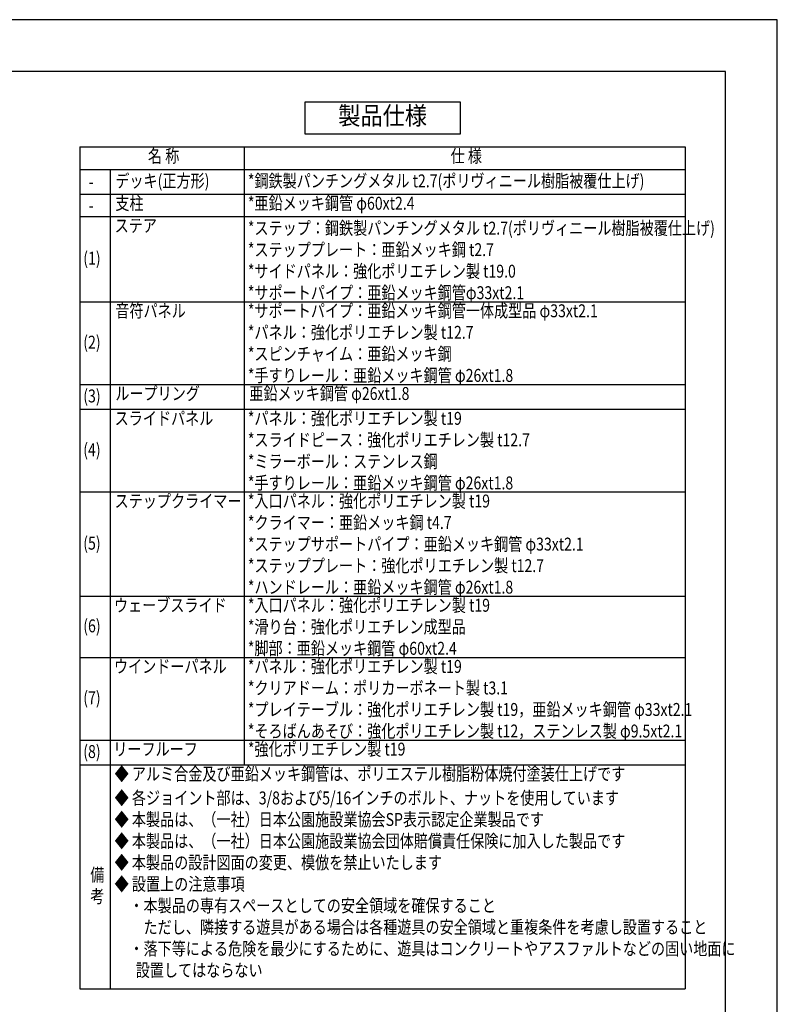
# Model space of a CAD drawing. Extents: x 0 to 25200, y 0 to 17820.
# Drawn here: x 16401 to 25200, y 6389 to 17820 of the extents above; entities that cross this region are included whole.
import ezdxf
from ezdxf.enums import TextEntityAlignment as Align

# ---------------------------------------------------------------- set-up
doc = ezdxf.new("R2010")
doc.units = 0
doc.header["$LTSCALE"] = 10
doc.header["$MEASUREMENT"] = 0
doc.layers.get('DEFPOINTS').update_dxf_attribs({"color": 252, "linetype": 'CONTINUOUS'})
for name, color, linetype in [('D-MTR-TXT', 7, 'CONTINUOUS'), ('D-TTL', 30, 'CONTINUOUS'), ('D-TTL-FRAM', 30, 'CONTINUOUS'), ('D-TTL-TXT', 7, 'CONTINUOUS')]:
    doc.layers.add(name, color=color, linetype=linetype)
doc.styles.add('STYLE_2.5', font='romans.shx', dxfattribs={"width": 0.8, "height": 2.5, "bigfont": 'bigfont.shx'})
doc.styles.add('STYLE_3.5', font='romans.shx', dxfattribs={"width": 0.9, "height": 3.5, "bigfont": 'bigfont.shx'})

msp = doc.modelspace()

# ---------------------------------------------------------------- linework, layer by layer
at = {"layer": 'D-MTR-TXT'}
for p, q in [((17100.86, 16342.3), (24130.99, 16342.3)), ((17100.86, 16342.3), (17100.86, 6566.93)), ((19008.01, 16342.3), (19008.01, 9168.06)), ((24130.99, 16342.3), (24130.99, 9168.06)), ((17100.86, 16082.3), (24130.99, 16082.3)), ((17451.69, 16082.3), (17451.69, 15533.73)), ((17100.86, 15793.73), (24130.99, 15793.73)), ((17100.86, 15533.73), (24130.99, 15533.73)), ((17451.69, 15533.73), (17451.69, 9168.06)), ((17100.86, 14545.17), (24130.99, 14545.17)), ((17100.86, 13585.17), (24130.99, 13585.17)), ((17100.86, 13296.6), (24130.99, 13296.6)), ((17100.86, 12336.61), (24130.99, 12336.61)), ((17100.86, 11126.62), (24130.99, 11126.62)), ((17100.86, 10416.62), (24130.99, 10416.62)), ((17100.86, 9456.63), (24130.99, 9456.63)), ((17100.86, 9168.06), (24130.99, 9168.06)), ((17451.69, 9168.06), (17451.69, 6566.93)), ((24130.99, 9168.06), (24130.99, 6566.93)), ((17100.86, 6566.93), (24130.99, 6566.93))]:
    msp.add_line(p, q, dxfattribs=at)
at = {"layer": 'D-TTL'}
msp.add_lwpolyline([(900, 600), (24600, 600), (24600, 17220), (900, 17220)], close=True, dxfattribs=at)
at = {"layer": 'D-TTL-FRAM', "linetype": 'ByBlock'}
msp.add_lwpolyline([(19710.88, 16496.46), (21520.97, 16496.46), (21520.97, 16861.26), (19710.88, 16861.26)], close=True, dxfattribs=at)
at = {"layer": 'DEFPOINTS', "linetype": 'Continuous'}
msp.add_lwpolyline([(0, 0), (25200, 0), (25200, 17820), (0, 17820)], close=True, dxfattribs=at)

# ---------------------------------------------------------------- texts
at = {"layer": 'D-MTR-TXT', "linetype": 'Continuous', "style": 'STYLE_2.5', "width": 0.8}
for s, height, p in [('名 称', 150, (17890.43, 16162.3)), ('仕 様', 149.999, (21405.5, 16162.3)), ('デッキ(正方形)', 149.999, (17511.69, 15873.73)), ('*鋼鉄製パンチングメタル t2.7(ポリヴィニール樹脂被覆仕上げ)', 149.9991, (19050.87, 15873.73)), ('-', 150, (17201.99, 15863.02)), ('支柱', 149.999, (17511.69, 15613.73)), ('*亜鉛メッキ鋼管 φ60xt2.4', 149.9991, (19050.87, 15613.73)), ('-', 150, (17201.99, 15588.73)), ('ステア', 149.999, (17503.69, 15353.73)), ('*ステップ：鋼鉄製パンチングメタル t2.7(ポリヴィニール樹脂被覆仕上げ)', 149.9991, (19050.87, 15325.16)), ('*ステッププレート：亜鉛メッキ鋼 t2.7', 149.9991, (19050.87, 15075.16)), ('(1)', 149.999, (17139.13, 14975.16)), ('*サイドパネル：強化ポリエチレン製 t19.0', 149.9991, (19050.87, 14825.17)), ('*サポートパイプ：亜鉛メッキ鋼管φ33xt2.1', 149.9991, (19050.87, 14575.17)), ('音符パネル', 149.999, (17511.69, 14365.17)), ('*サポートパイプ：亜鉛メッキ鋼管一体成型品 φ33xt2.1', 149.9991, (19050.87, 14365.17)), ('*パネル：強化ポリエチレン製 t12.7', 149.9991, (19050.87, 14115.17)), ('(2)', 149.999, (17139.13, 14000.88)), ('*スピンチャイム：亜鉛メッキ鋼', 149.9991, (19050.87, 13865.17)), ('*手すりレール：亜鉛メッキ鋼管 φ26xt1.8', 149.9991, (19050.87, 13615.17)), ('(3)', 149.999, (17139.13, 13376.6)), ('ループリング', 149.999, (17511.69, 13405.17)), ('亜鉛メッキ鋼管 φ26xt1.8', 149.9991, (19068.01, 13405.17)), ('スライドパネル', 149.999, (17503.69, 13116.6)), ('*パネル：強化ポリエチレン製 t19', 149.9991, (19050.87, 13116.6)), ('*スライドピース：強化ポリエチレン製 t12.7', 149.9991, (19050.87, 12866.61)), ('(4)', 149.999, (17139.13, 12752.32)), ('*ミラーボール：ステンレス鋼', 149.9991, (19050.87, 12616.61)), ('*手すりレール：亜鉛メッキ鋼管 φ26xt1.8', 149.9991, (19050.87, 12366.61)), ('ステップクライマー', 149.999, (17503.69, 12156.61)), ('*入口パネル：強化ポリエチレン製 t19', 149.9991, (19050.87, 12156.61)), ('*クライマー：亜鉛メッキ鋼 t4.7', 149.9991, (19050.87, 11906.61)), ('(5)', 149.999, (17139.13, 11667.33)), ('*ステップサポートパイプ：亜鉛メッキ鋼管 φ33xt2.1', 149.9991, (19050.87, 11656.61)), ('*ステッププレート：強化ポリエチレン製 t12.7', 149.9991, (19050.87, 11406.61)), ('*ハンドレール：亜鉛メッキ鋼管 φ26xt1.8', 149.9991, (19050.87, 11156.62)), ('ウェーブスライド', 149.999, (17495.69, 10946.62)), ('*入口パネル：強化ポリエチレン製 t19', 149.9991, (19050.87, 10946.62)), ('(6)', 149.999, (17139.13, 10707.33)), ('*滑り台：強化ポリエチレン成型品', 149.9991, (19050.87, 10696.62)), ('*脚部：亜鉛メッキ鋼管 φ60xt2.4', 149.9991, (19050.87, 10446.62)), ('*パネル：強化ポリエチレン製 t19', 149.9991, (19050.87, 10236.62)), ('ウインドーパネル', 149.999, (17495.69, 10236.62)), ('*クリアドーム：ポリカーボネート製 t3.1', 149.9991, (19050.87, 9986.62)), ('(7)', 149.999, (17139.13, 9872.34)), ('*プレイテーブル：強化ポリエチレン製 t19，亜鉛メッキ鋼管 φ33xt2.1', 149.9991, (19050.87, 9736.62)), ('*そろばんあそび：強化ポリエチレン製 t12，ステンレス製 φ9.5xt2.1', 149.9991, (19050.87, 9486.63)), ('(8)', 149.999, (17139.13, 9248.06)), ('リーフルーフ', 149.999, (17487.69, 9276.63)), ('*強化ポリエチレン製 t19', 149.9991, (19050.87, 9276.63)), ('◆ アルミ合金及び亜鉛メッキ鋼管は、ポリエステル樹脂粉体焼付塗装仕上げです', 149.9991, (17503.69, 8988.06)), ('◆ 各ジョイント部は、3/8および5/16インチのボルト、ナットを使用しています', 149.9991, (17503.69, 8709.49)), ('◆ 本製品は、（一社）日本公園施設業協会SP表示認定企業製品です', 149.9991, (17503.69, 8459.49)), ('◆ 本製品は、（一社）日本公園施設業協会団体賠償責任保険に加入した製品です', 149.9991, (17503.69, 8209.49)), ('◆ 本製品の設計図面の変更、模倣を禁止いたします', 149.9991, (17503.69, 7959.49)), ('備', 150, (17220.27, 7817.49)), ('◆ 設置上の注意事項', 149.999, (17503.69, 7709.49)), ('考', 150, (17220.27, 7567.49)), ('\u3000・本製品の専有スペースとしての安全領域を確保すること', 149.9991, (17511.69, 7459.49)), ('\u3000\u3000ただし、隣接する遊具がある場合は各種遊具の安全領域と重複条件を考慮し設置すること', 149.9991, (17511.69, 7209.5)), ('\u3000・落下等による危険を最少にするために、遊具はコンクリートやアスファルトなどの固い地面に', 149.9991, (17511.69, 6959.5)), ('  \u3000設置してはならない', 149.9991, (17511.69, 6709.5))]:
    msp.add_text(s, height=height, dxfattribs=at).set_placement(p)
at = {"layer": 'D-TTL-TXT', "linetype": 'Continuous', "style": 'STYLE_3.5', "width": 0.9}
msp.add_text('製品仕様', height=210, dxfattribs=at).set_placement((20615.92, 16678.86), align=Align.MIDDLE)

doc.saveas('drawing.dxf')
